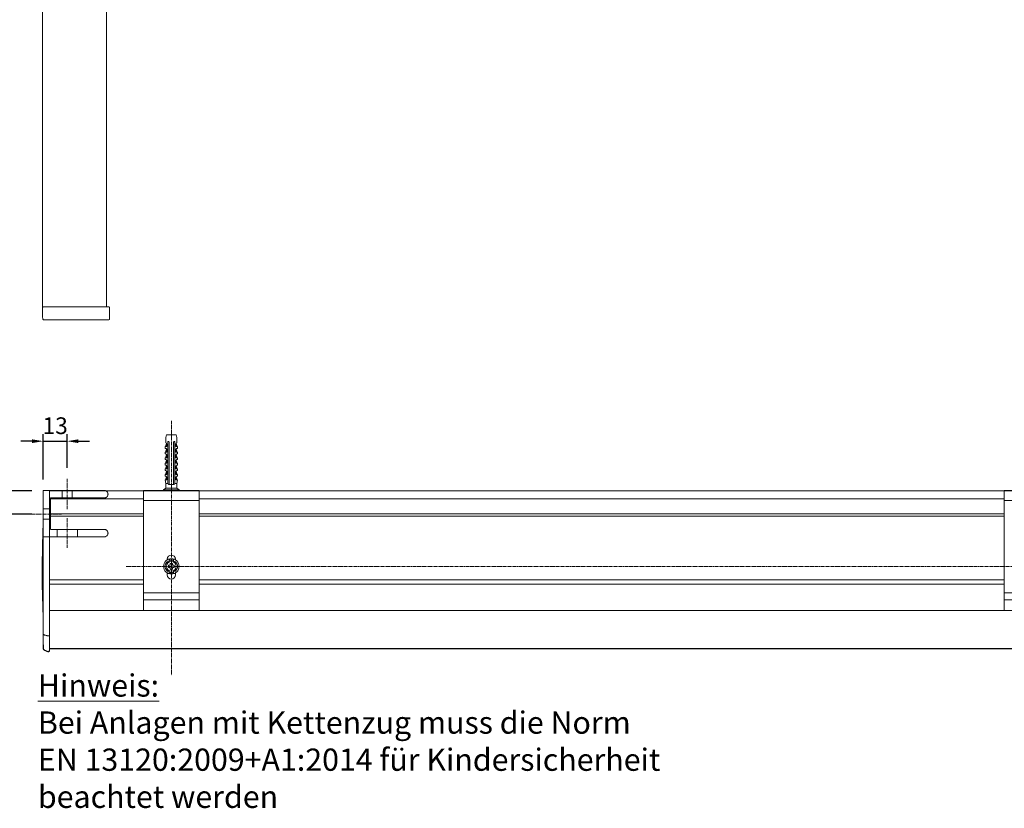
# Model space of a CAD drawing. Units: millimetres. Extents: x 2724 to 5888, y 873 to 1781.
# Drawn here: x 4759 to 5290, y 873 to 1298 of the extents above; entities that cross this region are included whole.
import ezdxf

# ---------------------------------------------------------------- set-up
doc = ezdxf.new("R2010")
doc.units = ezdxf.units.MM
doc.header["$LTSCALE"] = 0.1
doc.header["$PDSIZE"] = 5
for name, pattern in [('GEN3A', [3.1, 2.5, -0.6]), ('MITTE2', [28.575, 19.05, -3.175, 3.175, -3.175]), ('VERDECKT2', [4.7625, 3.175, -1.5875])]:
    doc.linetypes.add(name, pattern=pattern)
doc.layers.get('0').update_dxf_attribs({"linetype": 'CONTINUOUS', "lineweight": 0})
doc.layers.get('DEFPOINTS').update_dxf_attribs({"linetype": 'CONTINUOUS', "lineweight": 0})
for name, color, linetype, lineweight in [('3A', 1, 'GEN3A', 18), ('AM_7', 4, 'MITTE2', 0), ('BEMASS', 3, 'CONTINUOUS', 0), ('Dübel', 7, 'CONTINUOUS', 0), ('Kassette', 7, 'CONTINUOUS', 0), ('Kassettenendkappen', 7, 'CONTINUOUS', 0), ('Seitenführung', 7, 'CONTINUOUS', 0), ('Seitenführungskappe', 7, 'CONTINUOUS', 0), ('Träger', 7, 'CONTINUOUS', 0)]:
    doc.layers.add(name, color=color, linetype=linetype, lineweight=lineweight)
doc.styles.add('SCHAUER', font='arial.ttf')
doc.dimstyles.new('SCHAUER', dxfattribs={"dimscale": 3, "dimtxt": 3, "dimasz": 2, "dimexe": 1.25, "dimexo": 2, "dimgap": 1.25, "dimtad": 1, "dimdec": 1, "dimzin": 9, "dimdsep": 46, "dimtxsty": 'SCHAUER', "dimcen": 2.5, "dimclrd": 256, "dimclre": 256, "dimclrt": 8, "dimadec": 1, "dimazin": 0, "dimtfac": 1, "dimtdec": 1, "dimtix": 1, "dimtmove": 2, "dimatfit": 3, "dimfxl": 1, "dimtolj": 1, "dimtzin": 0, "dimarcsym": 0})

# ---------------------------------------------------------------- blocks, each defined once
blk = doc.blocks.new('Träger_DS_KARO_M')
for p, q in [((0, 0), (0, -64.7)), ((30, 0), (30, -64.7))]:
    blk.add_line(p, q)
for radius in [4.17, 2.65]:
    blk.add_circle((15, -41), radius)
at = {"layer": 'Träger'}
for p, q in [((30, 0), (0, 0)), ((30, -5.5), (0, -5.5)), ((13.4, -40.7), (13.4, -41.3)), ((14.3, -40.4), (13.7, -40.4)), ((13.7, -41.6), (14.3, -41.6)), ((14.4, -39.7), (14.4, -40.3)), ((14.4, -41.7), (14.4, -42.3)), ((15.3, -39.4), (14.7, -39.4)), ((15.6, -40.3), (15.6, -39.7)), ((15.6, -42.3), (15.6, -41.7)), ((16.3, -40.4), (15.7, -40.4)), ((15.7, -41.6), (16.3, -41.6)), ((16.6, -41.3), (16.6, -40.7)), ((14.7, -42.6), (15.3, -42.6)), ((30, -55.2), (0, -55.2)), ((30, -59.09), (0, -59.09)), ((0, -64.7), (30, -64.7))]:
    blk.add_line(p, q, dxfattribs=at)
for points in [[(12.75, -37.48), (12.75, -37.11, -1), (17.25, -37.11), (17.25, -37.48)], [(12.75, -44.52), (12.75, -45.61, 1), (17.25, -45.61), (17.25, -44.52)]]:
    blk.add_lwpolyline(points, format="xyb", dxfattribs=at)
for points, knots in [([(13.75, -37.27), (13.81, -37.25), (13.92, -37.22), (14.1, -37.17), (14.28, -37.13), (14.46, -37.1), (14.64, -37.08), (14.82, -37.07), (14.94, -37.07), (15, -37.07)], [0, 0, 0, 0, 0.143626, 0.286484, 0.428879, 0.571121, 0.713516, 0.856374, 1, 1, 1, 1]), ([(15, -37.07), (15.06, -37.07), (15.18, -37.07), (15.36, -37.08), (15.54, -37.1), (15.72, -37.13), (15.9, -37.17), (16.08, -37.22), (16.19, -37.25), (16.25, -37.27)], [0, 0, 0, 0, 0.143626, 0.286484, 0.428879, 0.571121, 0.713516, 0.856374, 1, 1, 1, 1]), ([(12.56, -43.22), (12.29, -42.92), (12.07, -42.57), (11.78, -41.81), (11.7, -41.41), (11.7, -40.59), (11.78, -40.19), (12.07, -39.43), (12.29, -39.08), (12.56, -38.78)], [0, 0, 0, 0, 0.25, 0.25, 0.5, 0.5, 0.75, 0.75, 1, 1, 1, 1]), ([(13.05, -38.77), (13.05, -38.77), (13.06, -38.76), (13.08, -38.76), (13.1, -38.74), (13.12, -38.72), (13.17, -38.69), (13.26, -38.63), (13.38, -38.55), (13.51, -38.47), (13.62, -38.4), (13.71, -38.34), (13.74, -38.32), (13.75, -38.31)], [0, 0, 0, 0, 0.040793, 0.08139, 0.122863, 0.166215, 0.212325, 0.342108, 0.477231, 0.619441, 0.756522, 0.879874, 1, 1, 1, 1]), ([(13.05, -38.69), (13.05, -38.63), (13.05, -38.51), (13.05, -38.4), (13.05, -38.34)], [0, 0, 0, 0, 0.48425, 1, 1, 1, 1]), ([(13.05, -38.69), (13.05, -38.7), (13.05, -38.73), (13.05, -38.76), (13.05, -38.77)], [0, 0, 0, 0, 0.507376, 1, 1, 1, 1]), ([(13.7, -40.4), (13.62, -40.4), (13.54, -40.43), (13.43, -40.54), (13.4, -40.62), (13.4, -40.7)], [0, 0, 0, 0, 0.5, 0.5, 1, 1, 1, 1]), ([(13.4, -41.3), (13.4, -41.38), (13.43, -41.46), (13.54, -41.57), (13.62, -41.6), (13.7, -41.6)], [0, 0, 0, 0, 0.5, 0.5, 1, 1, 1, 1]), ([(13.75, -37.27), (13.75, -37.39), (13.75, -37.61), (13.75, -37.84), (13.75, -37.95)], [0, 0, 0, 0, 0.523806, 1, 1, 1, 1]), ([(13.75, -37.95), (13.75, -38), (13.75, -38.1), (13.75, -38.2), (13.75, -38.25)], [0, 0, 0, 0, 0.512332, 1, 1, 1, 1]), ([(13.75, -38.31), (13.75, -38.3), (13.75, -38.28), (13.75, -38.26), (13.75, -38.25)], [0, 0, 0, 0, 0.494166, 1, 1, 1, 1]), ([(14.4, -40.3), (14.4, -40.33), (14.39, -40.35), (14.35, -40.39), (14.33, -40.4), (14.3, -40.4)], [0, 0, 0, 0, 0.5, 0.5, 1, 1, 1, 1]), ([(14.3, -41.6), (14.33, -41.6), (14.35, -41.61), (14.39, -41.65), (14.4, -41.67), (14.4, -41.7)], [0, 0, 0, 0, 0.5, 0.5, 1, 1, 1, 1]), ([(14.7, -39.4), (14.62, -39.4), (14.54, -39.43), (14.43, -39.54), (14.4, -39.62), (14.4, -39.7)], [0, 0, 0, 0, 0.5, 0.5, 1, 1, 1, 1]), ([(14.4, -42.3), (14.4, -42.38), (14.43, -42.46), (14.54, -42.57), (14.62, -42.6), (14.7, -42.6)], [0, 0, 0, 0, 0.5, 0.5, 1, 1, 1, 1]), ([(15.6, -39.7), (15.6, -39.62), (15.57, -39.54), (15.46, -39.43), (15.38, -39.4), (15.3, -39.4)], [0, 0, 0, 0, 0.5, 0.5, 1, 1, 1, 1]), ([(15.3, -42.6), (15.38, -42.6), (15.46, -42.57), (15.57, -42.46), (15.6, -42.38), (15.6, -42.3)], [0, 0, 0, 0, 0.5, 0.5, 1, 1, 1, 1]), ([(15.7, -40.4), (15.67, -40.4), (15.65, -40.39), (15.61, -40.35), (15.6, -40.33), (15.6, -40.3)], [0, 0, 0, 0, 0.5, 0.5, 1, 1, 1, 1]), ([(15.6, -41.7), (15.6, -41.67), (15.61, -41.65), (15.65, -41.61), (15.67, -41.6), (15.7, -41.6)], [0, 0, 0, 0, 0.5, 0.5, 1, 1, 1, 1]), ([(16.25, -37.95), (16.25, -37.84), (16.25, -37.61), (16.25, -37.39), (16.25, -37.27)], [0, 0, 0, 0, 0.476194, 1, 1, 1, 1]), ([(16.25, -38.25), (16.25, -38.2), (16.25, -38.1), (16.25, -38), (16.25, -37.95)], [0, 0, 0, 0, 0.487668, 1, 1, 1, 1]), ([(16.25, -38.25), (16.25, -38.26), (16.25, -38.28), (16.25, -38.3), (16.25, -38.31)], [0, 0, 0, 0, 0.505829, 1, 1, 1, 1]), ([(16.25, -38.31), (16.26, -38.32), (16.27, -38.33), (16.29, -38.35), (16.33, -38.37), (16.39, -38.41), (16.49, -38.46), (16.62, -38.55), (16.73, -38.62), (16.8, -38.67), (16.85, -38.71), (16.9, -38.74), (16.93, -38.76), (16.94, -38.76), (16.95, -38.77)], [0, 0, 0, 0, 0.059279, 0.117509, 0.17656, 0.238226, 0.373528, 0.514288, 0.661464, 0.729555, 0.795239, 0.867716, 0.934571, 1, 1, 1, 1]), ([(16.6, -40.7), (16.6, -40.62), (16.57, -40.54), (16.46, -40.43), (16.38, -40.4), (16.3, -40.4)], [0, 0, 0, 0, 0.5, 0.5, 1, 1, 1, 1]), ([(16.3, -41.6), (16.38, -41.6), (16.46, -41.57), (16.57, -41.46), (16.6, -41.38), (16.6, -41.3)], [0, 0, 0, 0, 0.5, 0.5, 1, 1, 1, 1]), ([(16.95, -38.34), (16.95, -38.4), (16.95, -38.51), (16.95, -38.63), (16.95, -38.69)], [0, 0, 0, 0, 0.51575, 1, 1, 1, 1]), ([(16.95, -38.77), (16.95, -38.76), (16.95, -38.73), (16.95, -38.7), (16.95, -38.69)], [0, 0, 0, 0, 0.492609, 1, 1, 1, 1]), ([(17.44, -38.78), (17.71, -39.08), (17.93, -39.43), (18.22, -40.19), (18.3, -40.59), (18.3, -41.41), (18.22, -41.81), (17.93, -42.57), (17.71, -42.92), (17.44, -43.22)], [0, 0, 0, 0, 0.25, 0.25, 0.5, 0.5, 0.75, 0.75, 1, 1, 1, 1]), ([(13.75, -43.69), (13.74, -43.68), (13.73, -43.67), (13.71, -43.65), (13.67, -43.63), (13.61, -43.59), (13.51, -43.54), (13.38, -43.45), (13.27, -43.38), (13.2, -43.33), (13.15, -43.29), (13.1, -43.26), (13.07, -43.24), (13.06, -43.24), (13.05, -43.23)], [0, 0, 0, 0, 0.059279, 0.117509, 0.17656, 0.238226, 0.373528, 0.514288, 0.661464, 0.729555, 0.795239, 0.867716, 0.934571, 1, 1, 1, 1]), ([(13.05, -43.23), (13.05, -43.24), (13.05, -43.27), (13.05, -43.3), (13.05, -43.31)], [0, 0, 0, 0, 0.492609, 1, 1, 1, 1]), ([(13.05, -43.66), (13.05, -43.6), (13.05, -43.49), (13.05, -43.37), (13.05, -43.31)], [0, 0, 0, 0, 0.51575, 1, 1, 1, 1]), ([(13.75, -43.75), (13.75, -43.74), (13.75, -43.72), (13.75, -43.7), (13.75, -43.69)], [0, 0, 0, 0, 0.505829, 1, 1, 1, 1]), ([(13.75, -43.75), (13.75, -43.8), (13.75, -43.9), (13.75, -44), (13.75, -44.05)], [0, 0, 0, 0, 0.487668, 1, 1, 1, 1]), ([(13.75, -44.05), (13.75, -44.16), (13.75, -44.39), (13.75, -44.61), (13.75, -44.73)], [0, 0, 0, 0, 0.476194, 1, 1, 1, 1]), ([(15, -44.93), (14.94, -44.93), (14.82, -44.93), (14.64, -44.92), (14.46, -44.9), (14.28, -44.87), (14.1, -44.83), (13.92, -44.78), (13.81, -44.75), (13.75, -44.73)], [0, 0, 0, 0, 0.143626, 0.286484, 0.428879, 0.571121, 0.713516, 0.856374, 1, 1, 1, 1]), ([(16.95, -43.23), (16.95, -43.23), (16.94, -43.24), (16.92, -43.24), (16.9, -43.26), (16.88, -43.28), (16.83, -43.31), (16.74, -43.37), (16.62, -43.45), (16.49, -43.53), (16.38, -43.6), (16.29, -43.66), (16.26, -43.68), (16.25, -43.69)], [0, 0, 0, 0, 0.040793, 0.08139, 0.122863, 0.166215, 0.212325, 0.342108, 0.477231, 0.619441, 0.756522, 0.879874, 1, 1, 1, 1]), ([(16.25, -43.69), (16.25, -43.7), (16.25, -43.72), (16.25, -43.74), (16.25, -43.75)], [0, 0, 0, 0, 0.494166, 1, 1, 1, 1]), ([(16.25, -44.05), (16.25, -44), (16.25, -43.9), (16.25, -43.8), (16.25, -43.75)], [0, 0, 0, 0, 0.512332, 1, 1, 1, 1]), ([(16.25, -44.73), (16.25, -44.61), (16.25, -44.39), (16.25, -44.16), (16.25, -44.05)], [0, 0, 0, 0, 0.523806, 1, 1, 1, 1]), ([(16.95, -43.31), (16.95, -43.3), (16.95, -43.27), (16.95, -43.24), (16.95, -43.23)], [0, 0, 0, 0, 0.507376, 1, 1, 1, 1]), ([(16.95, -43.31), (16.95, -43.37), (16.95, -43.49), (16.95, -43.6), (16.95, -43.66)], [0, 0, 0, 0, 0.48425, 1, 1, 1, 1])]:
    blk.add_open_spline(points, degree=3, knots=knots, dxfattribs=at)
for points in [[(12.56, -38.78), (12.71, -38.61), (12.87, -38.47), (13.05, -38.34)], [(15, -37.7), (14.57, -37.7), (14.15, -37.78), (13.75, -37.95)], [(15, -37.7), (15.43, -37.7), (15.85, -37.78), (16.25, -37.95)], [(16.95, -38.34), (17.13, -38.47), (17.29, -38.61), (17.44, -38.78)], [(13.05, -43.66), (12.87, -43.53), (12.71, -43.39), (12.56, -43.22)], [(15, -44.3), (14.57, -44.3), (14.15, -44.22), (13.75, -44.05)], [(15, -44.3), (15.43, -44.3), (15.85, -44.22), (16.25, -44.05)], [(15, -44.93), (15.42, -44.93), (15.85, -44.86), (16.25, -44.73)], [(17.44, -43.22), (17.29, -43.39), (17.13, -43.53), (16.95, -43.66)]]:
    blk.add_open_spline(points, degree=3, dxfattribs=at)
blk = doc.blocks.new('Dübel_Vorderansicht')
at = {"layer": 'Dübel'}
for p, q in [((-3.21, -6.4), (-2.54, -4.79)), ((-2.44, -5.1), (-2.44, -6.4)), ((-1.95, -24.11), (-1.95, -3.95)), ((1.95, -3.95), (1.95, -24.11)), ((2.44, -6.4), (2.44, -5.1)), ((3.21, -6.4), (2.54, -4.79)), ((2.92, -3.26), (2.92, -1.5)), ((-3.3, -6.4), (-3.3, -7.35)), ((-3.3, -9.4), (-3.3, -10.35)), ((-2.54, -7.79), (-3.21, -9.4)), ((-2.44, -8.1), (-2.44, -9.4)), ((-1.25, -6.33), (-1.25, -22.3)), ((1.25, -22.3), (1.25, -6.33)), ((2.44, -9.4), (2.44, -8.1)), ((2.54, -7.79), (3.21, -9.4)), ((3.3, -7.35), (3.3, -6.4)), ((3.3, -10.35), (3.3, -9.4)), ((-3.3, -12.4), (-3.3, -13.35)), ((-3.3, -15.4), (-3.3, -16.35)), ((-2.54, -10.79), (-3.21, -12.4)), ((-2.54, -13.79), (-3.21, -15.4)), ((-2.44, -11.1), (-2.44, -12.4)), ((-2.44, -14.1), (-2.44, -15.4)), ((-2.32, -14.25), (-2.33, -14.3)), ((2.44, -12.4), (2.44, -11.1)), ((2.44, -15.4), (2.44, -14.1)), ((2.54, -10.79), (3.21, -12.4)), ((2.54, -13.79), (3.21, -15.4)), ((3.3, -13.35), (3.3, -12.4)), ((3.3, -16.35), (3.3, -15.4)), ((-3.3, -18.4), (-3.3, -19.35)), ((-2.54, -16.79), (-3.21, -18.4)), ((-2.54, -19.79), (-3.21, -21.4)), ((-2.44, -17.1), (-2.44, -18.4)), ((-2.44, -20.1), (-2.44, -21.4)), ((2.44, -18.4), (2.44, -17.1)), ((2.44, -21.4), (2.44, -20.1)), ((2.54, -16.79), (3.21, -18.4)), ((2.54, -19.79), (3.21, -21.4)), ((3.3, -19.35), (3.3, -18.4)), ((-3.3, -21.4), (-3.3, -22.35)), ((-3.26, -24.36), (-3, -26.25)), ((-3.21, -24.4), (-2.54, -22.79)), ((-3, -26.25), (-3, -28.9)), ((-2.44, -23.1), (-2.44, -24.11)), ((-1.25, -26.25), (-1.25, -26.85)), ((1.25, -26.85), (1.25, -26.25)), ((2.44, -24.11), (2.44, -23.1)), ((3.21, -24.4), (2.54, -22.79)), ((3, -26.25), (3.26, -24.36)), ((3, -28.9), (3, -26.25)), ((3.3, -22.35), (3.3, -21.4)), ((-3, -28.9), (-4.18, -29.7)), ((-4.17, -29.7), (-4.17, -30)), ((4.18, -29.7), (3, -28.9)), ((4.17, -30), (4.17, -29.7))]:
    blk.add_line(p, q, dxfattribs=at)
blk.add_lwpolyline([(-2.93, -3.26), (-2.93, -1.51), (-2.65, 0), (2.65, 0), (2.92, -1.5), (2.92, -3.26)], dxfattribs=at)
for centre, radius, start, end in [((-8.93, -3.26), 6, 349.6328, 0), ((-3.25, -5.12), 0.813, 1.0757, 73.7744), ((3.25, -5.12), 0.813, 106.2256, 178.9243), ((8.93, -3.26), 6, 180, 190.3672)]:
    blk.add_arc(centre, radius, start, end, dxfattribs=at)
for points in [[(-2.5, -4.81), (-2.53, -4.8), (-2.54, -4.79), (-2.54, -4.79)], [(2.54, -4.79), (2.54, -4.79), (2.53, -4.8), (2.5, -4.81)], [(-3.3, -7.35), (-3.3, -7.35), (-3.26, -7.35), (-3.19, -7.35)], [(-3.3, -10.35), (-3.3, -10.35), (-3.26, -10.35), (-3.19, -10.35)], [(3.19, -7.35), (3.26, -7.35), (3.3, -7.35), (3.3, -7.35)], [(3.19, -10.35), (3.26, -10.35), (3.3, -10.35), (3.3, -10.35)], [(-3.3, -13.35), (-3.3, -13.35), (-3.26, -13.35), (-3.19, -13.35)], [(3.19, -13.35), (3.26, -13.35), (3.3, -13.35), (3.3, -13.35)], [(-3.3, -16.35), (-3.3, -16.35), (-3.26, -16.35), (-3.19, -16.35)], [(-3.3, -19.35), (-3.3, -19.35), (-3.26, -19.35), (-3.19, -19.35)], [(3.19, -16.35), (3.26, -16.35), (3.3, -16.35), (3.3, -16.35)], [(3.19, -19.35), (3.26, -19.35), (3.3, -19.35), (3.3, -19.35)], [(-3.3, -22.35), (-3.3, -22.35), (-3.26, -22.35), (-3.19, -22.35)], [(-2.44, -24.11), (-2.44, -24.21), (-2.44, -24.3), (-2.44, -24.4)], [(2.44, -24.4), (2.44, -24.3), (2.44, -24.21), (2.44, -24.11)], [(3.19, -22.35), (3.26, -22.35), (3.3, -22.35), (3.3, -22.35)], [(0, -26.85), (-0.43, -26.85), (-0.86, -26.85), (-1.25, -26.85)], [(1.25, -26.85), (0.86, -26.85), (0.43, -26.85), (0, -26.85)]]:
    blk.add_open_spline(points, degree=3, dxfattribs=at)
for points, knots in [([(-1.25, -3.95), (-1.26, -3.93), (-1.27, -3.89), (-1.29, -3.83), (-1.33, -3.78), (-1.39, -3.73), (-1.49, -3.67), (-1.62, -3.66), (-1.73, -3.68), (-1.8, -3.72), (-1.85, -3.76), (-1.9, -3.82), (-1.93, -3.88), (-1.94, -3.93), (-1.95, -3.95)], [0, 0, 0, 0, 0.059279, 0.117509, 0.17656, 0.238226, 0.373528, 0.514288, 0.661464, 0.729555, 0.795239, 0.867716, 0.934571, 1, 1, 1, 1]), ([(-1.25, -4.34), (-1.25, -4.27), (-1.25, -4.14), (-1.25, -4.01), (-1.25, -3.95)], [0, 0, 0, 0, 0.505829, 1, 1, 1, 1]), ([(-1.25, -4.34), (-1.25, -4.66), (-1.25, -5.32), (-1.25, -5.99), (-1.25, -6.33)], [0, 0, 0, 0, 0.487668, 1, 1, 1, 1]), ([(1.95, -3.95), (1.95, -3.94), (1.94, -3.91), (1.92, -3.87), (1.9, -3.83), (1.88, -3.79), (1.83, -3.74), (1.74, -3.68), (1.62, -3.66), (1.49, -3.67), (1.38, -3.73), (1.29, -3.83), (1.26, -3.91), (1.25, -3.95)], [0, 0, 0, 0, 0.040793, 0.08139, 0.122863, 0.166215, 0.212325, 0.342108, 0.477231, 0.619441, 0.756522, 0.879874, 1, 1, 1, 1]), ([(1.25, -3.95), (1.25, -4.01), (1.25, -4.14), (1.25, -4.27), (1.25, -4.34)], [0, 0, 0, 0, 0.494166, 1, 1, 1, 1]), ([(1.25, -6.33), (1.25, -5.99), (1.25, -5.32), (1.25, -4.66), (1.25, -4.34)], [0, 0, 0, 0, 0.512332, 1, 1, 1, 1]), ([(-2.44, -6.4), (-2.71, -6.4), (-2.93, -6.4), (-3.22, -6.4), (-3.3, -6.4), (-3.3, -6.4)], [0, 0, 0, 0, 0.5, 0.5, 1, 1, 1, 1]), ([(-2.44, -9.4), (-2.71, -9.4), (-2.93, -9.4), (-3.22, -9.4), (-3.3, -9.4), (-3.3, -9.4)], [0, 0, 0, 0, 0.5, 0.5, 1, 1, 1, 1]), ([(-3.19, -7.35), (-3.17, -7.35), (-3.15, -7.35), (-3.1, -7.36), (-3.05, -7.36), (-3, -7.37), (-2.93, -7.39), (-2.83, -7.44), (-2.7, -7.52), (-2.59, -7.63), (-2.51, -7.76), (-2.47, -7.88), (-2.44, -7.99), (-2.44, -8.06), (-2.44, -8.1)], [0, 0, 0, 0, 0.080802, 0.155409, 0.22386, 0.286207, 0.34252, 0.486997, 0.612607, 0.724989, 0.825956, 0.885928, 0.943109, 1, 1, 1, 1]), ([(-3.19, -10.35), (-3.17, -10.35), (-3.15, -10.35), (-3.1, -10.36), (-3.05, -10.36), (-3, -10.37), (-2.93, -10.39), (-2.83, -10.44), (-2.7, -10.52), (-2.59, -10.63), (-2.51, -10.76), (-2.47, -10.88), (-2.44, -10.99), (-2.44, -11.06), (-2.44, -11.1)], [0, 0, 0, 0, 0.080802, 0.155409, 0.22386, 0.286207, 0.34252, 0.486997, 0.612607, 0.724989, 0.825956, 0.885928, 0.943109, 1, 1, 1, 1]), ([(3.3, -6.4), (3.3, -6.4), (3.22, -6.4), (2.93, -6.4), (2.71, -6.4), (2.44, -6.4)], [0, 0, 0, 0, 0.5, 0.5, 1, 1, 1, 1]), ([(2.44, -8.1), (2.44, -8.08), (2.44, -8.03), (2.45, -7.97), (2.46, -7.91), (2.48, -7.85), (2.52, -7.75), (2.59, -7.63), (2.71, -7.52), (2.84, -7.43), (2.96, -7.38), (3.09, -7.35), (3.15, -7.35), (3.19, -7.35)], [0, 0, 0, 0, 0.034169, 0.068076, 0.102275, 0.137303, 0.173662, 0.276306, 0.390782, 0.516435, 0.660992, 0.811679, 1, 1, 1, 1]), ([(3.3, -9.4), (3.3, -9.4), (3.22, -9.4), (2.93, -9.4), (2.71, -9.4), (2.44, -9.4)], [0, 0, 0, 0, 0.5, 0.5, 1, 1, 1, 1]), ([(2.44, -11.1), (2.44, -11.08), (2.44, -11.03), (2.45, -10.97), (2.46, -10.91), (2.48, -10.85), (2.52, -10.75), (2.59, -10.63), (2.71, -10.52), (2.84, -10.43), (2.96, -10.38), (3.09, -10.35), (3.15, -10.35), (3.19, -10.35)], [0, 0, 0, 0, 0.034169, 0.068076, 0.102275, 0.137303, 0.173662, 0.276306, 0.390782, 0.516435, 0.660992, 0.811679, 1, 1, 1, 1]), ([(-2.44, -12.4), (-2.71, -12.4), (-2.93, -12.4), (-3.22, -12.4), (-3.3, -12.4), (-3.3, -12.4)], [0, 0, 0, 0, 0.5, 0.5, 1, 1, 1, 1]), ([(-2.44, -15.4), (-2.71, -15.4), (-2.93, -15.4), (-3.22, -15.4), (-3.3, -15.4), (-3.3, -15.4)], [0, 0, 0, 0, 0.5, 0.5, 1, 1, 1, 1]), ([(-3.19, -13.35), (-3.17, -13.35), (-3.15, -13.35), (-3.1, -13.36), (-3.05, -13.36), (-3, -13.37), (-2.93, -13.39), (-2.83, -13.44), (-2.7, -13.52), (-2.59, -13.63), (-2.51, -13.76), (-2.47, -13.88), (-2.44, -13.99), (-2.44, -14.06), (-2.44, -14.1)], [0, 0, 0, 0, 0.080802, 0.155409, 0.22386, 0.286207, 0.34252, 0.486997, 0.612607, 0.724989, 0.825956, 0.885928, 0.943109, 1, 1, 1, 1]), ([(3.3, -12.4), (3.3, -12.4), (3.22, -12.4), (2.93, -12.4), (2.71, -12.4), (2.44, -12.4)], [0, 0, 0, 0, 0.5, 0.5, 1, 1, 1, 1]), ([(2.44, -14.1), (2.44, -14.08), (2.44, -14.03), (2.45, -13.97), (2.46, -13.91), (2.48, -13.85), (2.52, -13.75), (2.59, -13.63), (2.71, -13.52), (2.84, -13.43), (2.96, -13.38), (3.09, -13.35), (3.15, -13.35), (3.19, -13.35)], [0, 0, 0, 0, 0.034169, 0.068076, 0.102275, 0.137303, 0.173662, 0.276306, 0.390782, 0.516435, 0.660992, 0.811679, 1, 1, 1, 1]), ([(3.3, -15.4), (3.3, -15.4), (3.22, -15.4), (2.93, -15.4), (2.71, -15.4), (2.44, -15.4)], [0, 0, 0, 0, 0.5, 0.5, 1, 1, 1, 1]), ([(-2.44, -18.4), (-2.71, -18.4), (-2.93, -18.4), (-3.22, -18.4), (-3.3, -18.4), (-3.3, -18.4)], [0, 0, 0, 0, 0.5, 0.5, 1, 1, 1, 1]), ([(-3.19, -16.35), (-3.17, -16.35), (-3.15, -16.35), (-3.1, -16.36), (-3.05, -16.36), (-3, -16.37), (-2.93, -16.39), (-2.83, -16.44), (-2.7, -16.52), (-2.59, -16.63), (-2.51, -16.76), (-2.47, -16.88), (-2.44, -16.99), (-2.44, -17.06), (-2.44, -17.1)], [0, 0, 0, 0, 0.080802, 0.155409, 0.22386, 0.286207, 0.34252, 0.486997, 0.612607, 0.724989, 0.825956, 0.885928, 0.943109, 1, 1, 1, 1]), ([(-3.19, -19.35), (-3.17, -19.35), (-3.15, -19.35), (-3.1, -19.36), (-3.05, -19.36), (-3, -19.37), (-2.93, -19.39), (-2.83, -19.44), (-2.7, -19.52), (-2.59, -19.63), (-2.51, -19.76), (-2.47, -19.88), (-2.44, -19.99), (-2.44, -20.06), (-2.44, -20.1)], [0, 0, 0, 0, 0.080802, 0.155409, 0.22386, 0.286207, 0.34252, 0.486997, 0.612607, 0.724989, 0.825956, 0.885928, 0.943109, 1, 1, 1, 1]), ([(2.44, -17.1), (2.44, -17.08), (2.44, -17.03), (2.45, -16.97), (2.46, -16.91), (2.48, -16.85), (2.52, -16.75), (2.59, -16.63), (2.71, -16.52), (2.84, -16.43), (2.96, -16.38), (3.09, -16.35), (3.15, -16.35), (3.19, -16.35)], [0, 0, 0, 0, 0.034169, 0.068076, 0.102275, 0.137303, 0.173662, 0.276306, 0.390782, 0.516435, 0.660992, 0.811679, 1, 1, 1, 1]), ([(3.3, -18.4), (3.3, -18.4), (3.22, -18.4), (2.93, -18.4), (2.71, -18.4), (2.44, -18.4)], [0, 0, 0, 0, 0.5, 0.5, 1, 1, 1, 1]), ([(2.44, -20.1), (2.44, -20.08), (2.44, -20.03), (2.45, -19.97), (2.46, -19.91), (2.48, -19.85), (2.52, -19.75), (2.59, -19.63), (2.71, -19.52), (2.84, -19.43), (2.96, -19.38), (3.09, -19.35), (3.15, -19.35), (3.19, -19.35)], [0, 0, 0, 0, 0.034169, 0.068076, 0.102275, 0.137303, 0.173662, 0.276306, 0.390782, 0.516435, 0.660992, 0.811679, 1, 1, 1, 1]), ([(-2.44, -21.4), (-2.71, -21.4), (-2.93, -21.4), (-3.22, -21.4), (-3.3, -21.4), (-3.3, -21.4)], [0, 0, 0, 0, 0.5, 0.5, 1, 1, 1, 1]), ([(-2.44, -24.4), (-2.7, -24.4), (-2.91, -24.4), (-3.19, -24.4), (-3.26, -24.4), (-3.26, -24.4)], [0, 0, 0, 0, 0.5, 0.5, 1, 1, 1, 1]), ([(-3.19, -22.35), (-3.17, -22.35), (-3.15, -22.35), (-3.1, -22.36), (-3.05, -22.36), (-3, -22.37), (-2.93, -22.39), (-2.83, -22.44), (-2.7, -22.52), (-2.59, -22.63), (-2.51, -22.76), (-2.47, -22.88), (-2.44, -22.99), (-2.44, -23.06), (-2.44, -23.1)], [0, 0, 0, 0, 0.0808016, 0.1554077, 0.2238584, 0.2862056, 0.3425183, 0.4869958, 0.6126051, 0.7249877, 0.8259545, 0.8859273, 0.9431089, 1, 1, 1, 1]), ([(-1.93, -26.25), (-2.09, -26.25), (-2.41, -26.25), (-2.74, -26.25), (-2.96, -26.25), (-2.99, -26.25), (-3, -26.25)], [0, 0, 0, 0, 0.250012, 0.500023, 0.750035, 1, 1, 1, 1]), ([(-1.95, -26.15), (-1.95, -25.82), (-1.95, -25.14), (-1.95, -24.46), (-1.95, -24.11)], [0, 0, 0, 0, 0.483656, 1, 1, 1, 1]), ([(-1.93, -26.25), (-1.94, -26.23), (-1.94, -26.2), (-1.95, -26.17), (-1.95, -26.15)], [0, 0, 0, 0, 0.50372, 1, 1, 1, 1]), ([(-1.25, -26.85), (-1.28, -26.85), (-1.33, -26.84), (-1.41, -26.81), (-1.51, -26.78), (-1.6, -26.72), (-1.7, -26.65), (-1.78, -26.56), (-1.85, -26.46), (-1.9, -26.36), (-1.92, -26.29), (-1.93, -26.25)], [0, 0, 0, 0, 0.088064, 0.176238, 0.265264, 0.400012, 0.531837, 0.6572, 0.780006, 0.891868, 1, 1, 1, 1]), ([(-1.25, -22.3), (-1.25, -22.93), (-1.25, -24.24), (-1.25, -25.56), (-1.25, -26.25)], [0, 0, 0, 0, 0.476194, 1, 1, 1, 1]), ([(1.25, -26.25), (1.25, -25.56), (1.25, -24.24), (1.25, -22.93), (1.25, -22.3)], [0, 0, 0, 0, 0.523806, 1, 1, 1, 1]), ([(1.93, -26.25), (1.92, -26.27), (1.91, -26.32), (1.88, -26.39), (1.84, -26.47), (1.78, -26.55), (1.7, -26.64), (1.6, -26.72), (1.49, -26.78), (1.38, -26.83), (1.29, -26.84), (1.25, -26.85)], [0, 0, 0, 0, 0.071049, 0.143318, 0.217602, 0.340106, 0.465195, 0.597391, 0.732685, 0.866873, 1, 1, 1, 1]), ([(1.95, -26.15), (1.95, -26.17), (1.94, -26.2), (1.94, -26.23), (1.93, -26.25)], [0, 0, 0, 0, 0.4962769, 1, 1, 1, 1]), ([(3, -26.25), (3, -26.25), (2.9, -26.25), (2.54, -26.25), (2.26, -26.25), (1.93, -26.25)], [0, 0, 0, 0, 0.5, 0.5, 1, 1, 1, 1]), ([(1.95, -24.11), (1.95, -24.46), (1.95, -25.14), (1.95, -25.82), (1.95, -26.15)], [0, 0, 0, 0, 0.516344, 1, 1, 1, 1]), ([(3.3, -21.4), (3.3, -21.4), (3.22, -21.4), (2.93, -21.4), (2.71, -21.4), (2.44, -21.4)], [0, 0, 0, 0, 0.5, 0.5, 1, 1, 1, 1]), ([(2.44, -23.1), (2.44, -23.08), (2.44, -23.03), (2.45, -22.97), (2.46, -22.91), (2.48, -22.85), (2.52, -22.75), (2.59, -22.63), (2.71, -22.52), (2.84, -22.43), (2.96, -22.38), (3.09, -22.35), (3.15, -22.35), (3.19, -22.35)], [0, 0, 0, 0, 0.034169, 0.068076, 0.102275, 0.137303, 0.173662, 0.276306, 0.390782, 0.516435, 0.660992, 0.811679, 1, 1, 1, 1]), ([(3.26, -24.4), (3.26, -24.4), (3.19, -24.4), (2.91, -24.4), (2.7, -24.4), (2.44, -24.4)], [0, 0, 0, 0, 0.5, 0.5, 1, 1, 1, 1]), ([(0, -29.7), (-0.55, -29.7), (-1.09, -29.7), (-2.1, -29.7), (-2.57, -29.7), (-3.34, -29.7), (-3.65, -29.7), (-4.07, -29.7), (-4.17, -29.7), (-4.17, -29.7)], [0, 0, 0, 0, 0.25, 0.25, 0.5, 0.5, 0.75, 0.75, 1, 1, 1, 1]), ([(0, -28.9), (-0.39, -28.9), (-0.79, -28.9), (-1.51, -28.9), (-1.84, -28.9), (-2.4, -28.9), (-2.62, -28.9), (-2.92, -28.9), (-3, -28.9), (-3, -28.9)], [0, 0, 0, 0, 0.25, 0.25, 0.5, 0.5, 0.75, 0.75, 1, 1, 1, 1]), ([(3, -28.9), (3, -28.9), (2.92, -28.9), (2.62, -28.9), (2.4, -28.9), (1.84, -28.9), (1.51, -28.9), (0.79, -28.9), (0.39, -28.9), (0, -28.9)], [0, 0, 0, 0, 0.25, 0.25, 0.5, 0.5, 0.75, 0.75, 1, 1, 1, 1]), ([(4.17, -29.7), (4.17, -29.7), (4.07, -29.7), (3.65, -29.7), (3.34, -29.7), (2.57, -29.7), (2.1, -29.7), (1.09, -29.7), (0.55, -29.7), (0, -29.7)], [0, 0, 0, 0, 0.25, 0.25, 0.5, 0.5, 0.75, 0.75, 1, 1, 1, 1])]:
    blk.add_open_spline(points, degree=3, knots=knots, dxfattribs=at)
blk = doc.blocks.new('Seitenschiene_35_DS')
at = {"linetype": 'VERDECKT2', "lineweight": 0}
blk.add_lwpolyline([(0, -25), (33, -25, 0.414214), (35, -23), (35, -23, 0.414214), (33, -21), (4, -21), (4, -4), (33, -4, 0.414214), (35, -2), (35, -2, 0.414214), (33, 0), (0, 0)], format="xyb", close=True, dxfattribs=at)
blk = doc.blocks.new('*D62')
at = {"layer": 'BEMASS', "lineweight": -2, "transparency": 16777216}
for p, q in [((4771.25, 1049.99), (4771.25, 1074.31)), ((4784.24, 1056.27), (4784.24, 1074.31)), ((4765.25, 1070.56), (4759.25, 1070.56)), ((4771.25, 1070.56), (4784.24, 1070.56)), ((4790.24, 1070.56), (4796.24, 1070.56))]:
    blk.add_line(p, q, dxfattribs=at)
at = {"layer": 'BEMASS', "transparency": 16777216}
for points in [[(4765.25, 1071.56), (4765.25, 1069.56), (4771.25, 1070.56)], [(4790.24, 1071.56), (4790.24, 1069.56), (4784.24, 1070.56)]]:
    blk.add_solid(points, dxfattribs=at)
at = {"layer": 'DEFPOINTS', "color": 0, "transparency": 16777216}
for p in [(4784.24, 1070.56), (4784.24, 1050.27), (4771.25, 1043.99)]:
    blk.add_point(p, dxfattribs=at)
at = {"layer": 'BEMASS', "color": 8, "lineweight": 0, "transparency": 16777216, "insert": (4777.74, 1078.91), "char_height": 9, "attachment_point": 5, "style": 'SCHAUER'}
blk.add_mtext('\\A1;13', dxfattribs=at)
blk = doc.blocks.new('*D63')
at = {"layer": 'BEMASS', "lineweight": -2, "transparency": 16777216}
for p, q in [((2737.74, 1049.99), (2737.74, 1055.99)), ((4747.73, 1049.79), (4747.73, 1055.79)), ((2767.24, 1043.99), (2733.99, 1043.99)), ((2737.74, 1029.99), (2737.74, 1043.99)), ((4765.24, 1043.79), (4743.98, 1043.79)), ((4747.73, 1031.29), (4747.73, 1043.79)), ((2758.97, 1029.99), (2733.99, 1029.99)), ((4765.24, 1031.29), (4743.98, 1031.29)), ((4747.73, 1025.29), (4747.73, 1019.29)), ((2737.74, 1023.99), (2737.74, 1017.99))]:
    blk.add_line(p, q, dxfattribs=at)
at = {"layer": 'BEMASS', "transparency": 16777216}
for points in [[(2736.74, 1049.99), (2738.74, 1049.99), (2737.74, 1043.99)], [(4746.73, 1049.79), (4748.73, 1049.79), (4747.73, 1043.79)], [(2736.74, 1023.99), (2738.74, 1023.99), (2737.74, 1029.99)], [(4746.73, 1025.29), (4748.73, 1025.29), (4747.73, 1031.29)]]:
    blk.add_solid(points, dxfattribs=at)
at = {"layer": 'DEFPOINTS', "color": 0, "transparency": 16777216}
for p in [(2737.74, 1043.99), (2773.24, 1043.99), (4747.73, 1043.79), (4771.24, 1043.79), (2764.97, 1029.99), (4771.24, 1031.29)]:
    blk.add_point(p, dxfattribs=at)
at = {"layer": 'BEMASS', "color": 8, "lineweight": 0, "transparency": 16777216, "insert": (4739.38, 1037.54), "char_height": 9, "attachment_point": 5, "rotation": 90, "style": 'SCHAUER'}
blk.add_mtext('\\A1;12.5', dxfattribs=at)
at = {"layer": 'BEMASS', "color": 8, "transparency": 16777216, "insert": (2729.47, 1036.99), "char_height": 9, "attachment_point": 5, "rotation": 90, "style": 'SCHAUER'}
blk.add_mtext('\\A1;14', dxfattribs=at)

msp = doc.modelspace()

# ---------------------------------------------------------------- linework, layer by layer
at = {"layer": '3A', "lineweight": 0, "ltscale": 2}
for p, q in [((4781.49, 1039.99), (4781.49, 1043.99)), ((4786.99, 1039.99), (4786.99, 1043.99)), ((4775.24, 1034.04), (4771.24, 1034.04)), ((4775.24, 1028.54), (4771.24, 1028.54)), ((4778.74, 1022.99), (4778.74, 1018.99)), ((4789.74, 1022.99), (4789.74, 1018.99))]:
    msp.add_line(p, q, dxfattribs=at)
at = {"layer": 'AM_7'}
for p, q in [((4840.39, 1081.61), (4840.39, 944.35)), ((4784.24, 1033.99), (4784.24, 1050.27)), ((4765.24, 1031.29), (4781.24, 1031.29)), ((4784.24, 1028.99), (4784.24, 1012.99)), ((4816.04, 1003.06), (5328.87, 1003.06))]:
    msp.add_line(p, q, dxfattribs=at)
at = {"layer": 'Kassette'}
for p, q in [((4774.76, 1043.79), (5370.34, 1043.79)), ((4836.58, 1044.06), (4855.36, 1044.06)), ((4774.76, 1039.47), (4825.39, 1039.47)), ((4855.39, 1039.47), (5289.52, 1039.47)), ((4774.76, 1031.49), (4825.39, 1031.49)), ((4825.39, 1030.18), (4774.76, 1030.18)), ((4855.39, 1031.49), (5289.52, 1031.49)), ((5289.52, 1030.18), (4855.39, 1030.18)), ((4774.76, 995.88), (4825.39, 995.88)), ((4774.76, 993.42), (4825.39, 993.42)), ((4855.39, 995.88), (5289.52, 995.88)), ((4855.39, 993.42), (5289.52, 993.42)), ((4825.39, 979.36), (4774.76, 979.36)), ((5289.52, 979.36), (4855.39, 979.36))]:
    msp.add_line(p, q, dxfattribs=at)
at = {"layer": 'Kassette', "color": 7, "linetype": 'Continuous', "lineweight": 25}
msp.add_line((4774.76, 958.82), (5370.34, 958.82), dxfattribs=at)
at = {"layer": 'Kassettenendkappen'}
for p, q in [((4774.76, 1043.99), (4771.44, 1043.99)), ((4774.76, 957.72), (4774.76, 1043.99))]:
    msp.add_line(p, q, dxfattribs=at)
at = {"layer": 'Kassettenendkappen', "color": 7, "linetype": 'Continuous', "lineweight": 25}
msp.add_line((4771.24, 958.72), (4771.24, 958.72), dxfattribs=at)
at = {"layer": 'Kassettenendkappen'}
for centre, radius, start, end in [((4771.44, 1043.79), 0.2, 90, 180), ((5462.67, 998.86), 691.93, 177.81443, 179.83873), ((5462.67, 1002.75), 691.93, 180.16127, 182.15031)]:
    msp.add_arc(centre, radius, start, end, dxfattribs=at)
at = {"layer": 'Kassettenendkappen', "color": 7, "linetype": 'Continuous', "lineweight": 25}
msp.add_arc((4774.26, 957.72), 0.502, 270, 0, dxfattribs=at)
at = {"layer": 'Kassettenendkappen'}
for points, knots in [([(4771.24, 1043.79), (4771.24, 1034.5), (4771.24, 1025.21), (4771.24, 1015.91), (4771.24, 1002.83), (4771.24, 989.74), (4771.24, 976.66), (4771.24, 975.3), (4771.24, 973.95), (4771.24, 972.59), (4771.24, 970.92), (4771.24, 969.25), (4771.24, 967.66), (4771.24, 967.32), (4771.24, 966.99), (4771.24, 966.66), (4771.24, 964.74), (4771.24, 962.98), (4771.24, 961.41), (4771.24, 961.4), (4771.24, 961.4), (4771.24, 961.4), (4771.24, 961.3), (4771.24, 961.21), (4771.24, 961.11), (4771.24, 961.11), (4771.24, 961.11), (4771.24, 961.1), (4771.24, 960.27), (4771.24, 959.48), (4771.24, 958.72), (4771.24, 958.72), (4771.24, 958.72), (4771.24, 958.72)], [-12.395838, -12.395838, -12.395838, -12.395838, -7.924813, -7.924813, -7.924813, -1.629071, -1.629071, -1.629071, -0.976948, -0.976948, -0.976948, -0.172668, -0.172668, -0.172668, 0, 0, 0, 1, 1, 1, 1.002053, 1.002053, 1.002053, 1.062633, 1.062633, 1.062633, 1.065227, 1.065227, 1.065227, 1.604881, 1.604881, 1.604881, 1.606269, 1.606269, 1.606269, 1.606269]), ([(4774.26, 965.65), (4774.07, 965.65), (4773.9, 965.66), (4773.58, 965.7), (4773.43, 965.72), (4772.98, 965.8), (4772.71, 965.87), (4772.19, 966.03), (4771.95, 966.12), (4771.62, 966.28), (4771.52, 966.34), (4771.39, 966.44), (4771.34, 966.47), (4771.29, 966.53), (4771.28, 966.55), (4771.25, 966.6), (4771.24, 966.62), (4771.24, 966.66)], [0, 0, 0, 0, 0.125, 0.125, 0.25, 0.25, 0.5, 0.5, 0.75, 0.75, 0.875, 0.875, 0.9375, 0.9375, 0.96875, 0.96875, 1, 1, 1, 1]), ([(4774.76, 965.98), (4774.76, 965.9), (4774.7, 965.81), (4774.52, 965.68), (4774.39, 965.65), (4774.26, 965.65)], [0, 0, 0, 0, 0.5, 0.5, 1, 1, 1, 1])]:
    msp.add_open_spline(points, degree=3, knots=knots, dxfattribs=at)
msp.add_open_spline([(4771.24, 967.66), (4771.24, 967.29), (4771.24, 966.93), (4771.24, 966.66)], degree=3, dxfattribs=at)
at = {"layer": 'Kassettenendkappen', "color": 7, "linetype": 'Continuous', "lineweight": 25}
for points, knots in [([(4771.24, 960.76), (4771.24, 960.21), (4771.24, 958.97), (4771.24, 958.81), (4771.24, 958.72)], [0, 0, 0, 0, 0.445691, 1, 1, 1, 1]), ([(4771.24, 958.72), (4771.25, 958.67), (4771.27, 958.58), (4771.35, 958.44), (4771.5, 958.27), (4771.85, 957.97), (4772.46, 957.65), (4773.3, 957.32), (4773.93, 957.25), (4774.26, 957.22)], [0, 0, 0, 0, 0.041194, 0.078087, 0.133947, 0.233605, 0.468644, 0.718921, 1, 1, 1, 1])]:
    msp.add_open_spline(points, degree=3, knots=knots, dxfattribs=at)
at = {"layer": 'Seitenführung'}
for p, q in [((4770.96, 1142.21), (4770.96, 1597.95)), ((4805.46, 1142.95), (4805.46, 1596.45))]:
    msp.add_line(p, q, dxfattribs=at)
at = {"layer": 'Seitenführungskappe'}
for p, q in [((4770.95, 1141.54), (4770.97, 1137.65)), ((4771.64, 1142.95), (4806.61, 1142.95)), ((4807.11, 1142.48), (4807.11, 1136.45)), ((4770.97, 1137.65), (4771.09, 1136.55)), ((4771.69, 1135.95), (4806.61, 1135.95))]:
    msp.add_line(p, q, dxfattribs=at)
msp.add_arc((4806.61, 1136.45), 0.5, 270, 0, dxfattribs=at)
for points in [[(4770.95, 1141.54), (4770.95, 1141.84), (4770.95, 1142.15), (4770.96, 1142.45)], [(4771.09, 1136.55), (4771.09, 1136.55), (4771.09, 1136.55), (4771.09, 1136.54)]]:
    msp.add_open_spline(points, degree=3, dxfattribs=at)
for points, knots in [([(4770.96, 1142.45), (4770.96, 1142.51), (4770.97, 1142.58), (4771.02, 1142.7), (4771.06, 1142.76), (4771.15, 1142.85), (4771.21, 1142.89), (4771.33, 1142.94), (4771.39, 1142.95), (4771.45, 1142.95)], [0, 0, 0, 0, 0.25, 0.25, 0.5, 0.5, 0.75, 0.75, 1, 1, 1, 1]), ([(4771.45, 1142.95), (4771.46, 1142.95), (4771.49, 1142.95), (4771.56, 1142.95), (4771.6, 1142.95), (4771.64, 1142.95)], [0, 0, 0, 0, 0.5, 0.5, 1, 1, 1, 1]), ([(4806.61, 1142.95), (4806.67, 1142.95), (4806.73, 1142.94), (4806.85, 1142.9), (4806.91, 1142.86), (4807, 1142.77), (4807.04, 1142.71), (4807.09, 1142.6), (4807.11, 1142.54), (4807.11, 1142.48)], [0, 0, 0, 0, 0.25, 0.25, 0.5, 0.5, 0.75, 0.75, 1, 1, 1, 1]), ([(4771.09, 1136.55), (4771.09, 1136.52), (4771.09, 1136.47), (4771.11, 1136.4), (4771.13, 1136.33), (4771.17, 1136.25), (4771.21, 1136.19), (4771.3, 1136.09), (4771.46, 1135.98), (4771.61, 1135.95), (4771.69, 1135.95), (4771.69, 1135.95)], [0, 0, 0, 0, 0.077892, 0.158052, 0.24048, 0.325177, 0.412141, 0.501373, 0.750643, 0.999935, 1, 1, 1, 1]), ([(4771.69, 1135.95), (4771.62, 1135.95), (4771.55, 1135.96), (4771.4, 1136.02), (4771.33, 1136.07), (4771.21, 1136.18), (4771.17, 1136.25), (4771.11, 1136.4), (4771.09, 1136.47), (4771.09, 1136.54)], [0, 0, 0, 0, 0.25, 0.25, 0.5, 0.5, 0.75, 0.75, 1, 1, 1, 1])]:
    msp.add_open_spline(points, degree=3, knots=knots, dxfattribs=at)

# ---------------------------------------------------------------- block references
at = {"layer": 'Dübel'}
msp.add_blockref('Dübel_Vorderansicht', (4840.39, 1074.06), dxfattribs=at)
at = {"layer": 'Seitenführung'}
msp.add_blockref('Seitenschiene_35_DS', (4771.24, 1043.99), dxfattribs=at)
at = {"layer": 'Träger'}
for p in [(4825.39, 1044.06), (5289.52, 1044.06)]:
    msp.add_blockref('Träger_DS_KARO_M', p, dxfattribs=at)

# ---------------------------------------------------------------- texts
at = {"insert": (4768.45, 944.88), "char_height": 12, "attachment_point": 1}
msp.add_mtext_dynamic_manual_height_columns('{\\fArial|b1|i0|c0|p34;\\LHinweis:\\fArial|b0|i0|c0|p34;\\l \\PBei Anlagen mit Kettenzug muss die Norm \\PEN 13120:2009+A1:2014 für Kindersicherheit \\Pbeachtet werden}', width=1604.8161, gutter_width=12.5, heights=[0], dxfattribs=at)

# ---------------------------------------------------------------- dimensions: what is measured, and where the dimension line sits
at = {"layer": 'BEMASS', "lineweight": 0}
dim = msp.add_linear_dim(base=(4784.24, 1070.56), p1=(4771.25, 1043.99), p2=(4784.24, 1050.27), dimstyle='SCHAUER', override={"dimdec": 1, "dimtdec": 1}, dxfattribs=at)
dim.commit()
dim.dimension.update_dxf_attribs({"geometry": '*D62', "text_midpoint": (4777.74, 1078.91)})
dim = msp.add_linear_dim(base=(4747.73, 1043.79), p1=(4771.24, 1031.29), p2=(4771.24, 1043.79), angle=90, dimstyle='SCHAUER', dxfattribs=at)
dim.commit()
dim.dimension.update_dxf_attribs({"geometry": '*D63', "text_midpoint": (4739.38, 1037.54)})
at = {"layer": 'BEMASS'}
dim = msp.add_linear_dim(base=(2737.74, 1043.99), p1=(2764.97, 1029.99), p2=(2773.24, 1043.99), angle=90, dimstyle='SCHAUER', dxfattribs=at)
dim.commit()
dim.dimension.update_dxf_attribs({"geometry": '*D63', "text_midpoint": (2729.47, 1036.99)})

doc.saveas('drawing.dxf')
